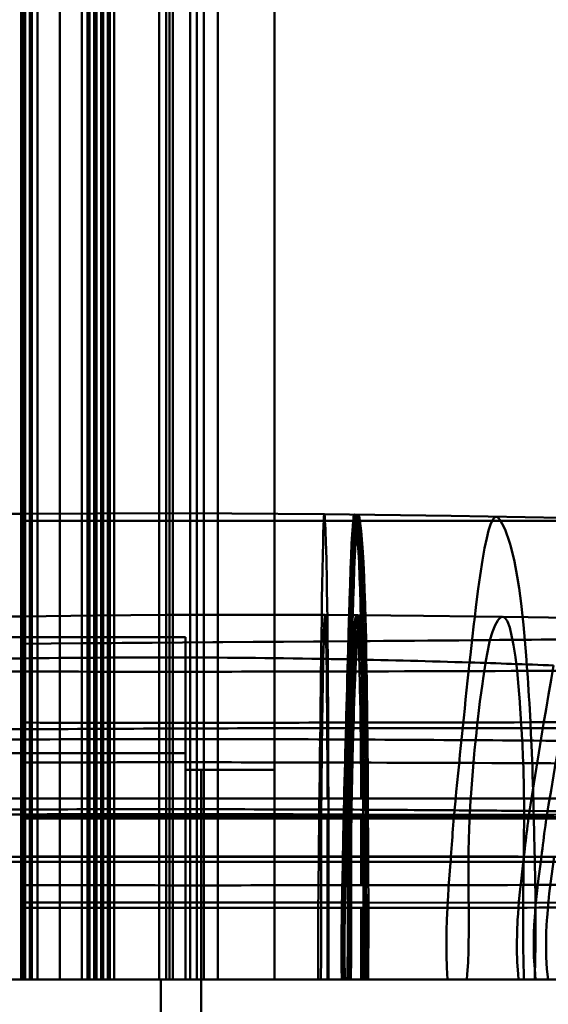
# Model space of a CAD drawing. Units: inches. Extents: x 0 to 2000, y 0 to 2500.
# Drawn here: x 1403 to 1411, y 231 to 245 of the extents above; entities that cross this region are included whole.
import ezdxf

# ---------------------------------------------------------------- set-up
doc = ezdxf.new("R2010")
doc.units = ezdxf.units.IN
doc.header["$MEASUREMENT"] = 0
doc.layers.add('Calque 1', color=7, linetype='Continuous')

msp = doc.modelspace()

# ---------------------------------------------------------------- linework, layer by layer
at = {"layer": 'Calque 1', "color": 193, "lineweight": 50, "true_color": 0x9933cc}
for points in [[(1403.359, 2230.946), (1403.359, 230.946)], [(1403.388, 2230.946), (1403.388, 230.946)], [(1403.419, 230.946), (1403.419, 2230.946)], [(1403.488, 2230.946), (1403.488, 230.946)], [(1403.518, 230.946), (1403.518, 2230.946)], [(1403.601, 2230.946), (1403.601, 230.946)], [(1403.923, 2230.946), (1403.923, 230.946)], [(1404.246, 230.946), (1404.246, 2230.946)], [(1404.328, 230.946), (1404.328, 2230.946)], [(1404.359, 2230.946), (1404.359, 230.946)], [(1404.428, 230.946), (1404.428, 2230.946)], [(1404.459, 2230.946), (1404.459, 230.946)], [(1404.527, 230.946), (1404.527, 2230.946)], [(1404.558, 2230.946), (1404.558, 230.946)], [(1404.627, 230.946), (1404.627, 2230.946)], [(1404.657, 2230.946), (1404.657, 230.946)], [(1404.72, 2230.946), (1404.72, 230.946)], [(1405.378, 230.946), (1405.378, 2230.946)], [(1405.477, 230.946), (1405.477, 2230.946)], [(1405.577, 230.946), (1405.577, 2230.946)], [(1405.828, 2230.946), (1405.828, 230.946)], [(1405.927, 2230.946), (1405.927, 230.946)], [(1406.027, 2230.946), (1406.027, 230.946)], [(1406.233, 230.946), (1406.233, 2230.946)], [(1407.059, 2230.946), (1407.059, 230.946)], [(1403.359, 237.746), (1398.859, 237.746)], [(1404.446, 237.754), (1403.359, 237.746)], [(1405.471, 237.756), (1404.446, 237.754)], [(1406.438, 237.753), (1405.471, 237.756)], [(1407.788, 237.742), (1406.438, 237.753)], [(1407.742, 235.63), (1407.744, 235.764), (1407.747, 235.985), (1407.75, 236.205), (1407.751, 236.281), (1407.754, 236.502), (1407.758, 236.722), (1407.761, 236.927), (1407.765, 237.148), (1407.769, 237.319), (1407.773, 237.462), (1407.776, 237.573), (1407.779, 237.655), (1407.781, 237.686), (1407.783, 237.709), (1407.784, 237.726), (1407.786, 237.737), (1407.787, 237.741), (1407.789, 237.74), (1407.79, 237.734), (1407.792, 237.724), (1407.793, 237.709), (1407.794, 237.691), (1407.797, 237.646)], [(1409.641, 237.716), (1407.788, 237.742)], [(1408.131, 235.623), (1408.135, 235.755), (1408.141, 235.976), (1408.147, 236.197), (1408.15, 236.271), (1408.156, 236.492), (1408.164, 236.713), (1408.164, 236.717), (1408.172, 236.938), (1408.18, 237.138), (1408.187, 237.31), (1408.195, 237.452), (1408.202, 237.564), (1408.209, 237.647), (1408.213, 237.678), (1408.216, 237.702), (1408.22, 237.719), (1408.223, 237.731), (1408.226, 237.736), (1408.229, 237.736), (1408.232, 237.73), (1408.235, 237.72), (1408.241, 237.689), (1408.246, 237.646)], [(1408.157, 235.622), (1408.161, 235.754), (1408.167, 235.975), (1408.174, 236.196), (1408.176, 236.27), (1408.183, 236.491), (1408.191, 236.712), (1408.191, 236.716), (1408.199, 236.937), (1408.207, 237.137), (1408.215, 237.309), (1408.223, 237.452), (1408.231, 237.564), (1408.238, 237.646), (1408.242, 237.677), (1408.245, 237.701), (1408.249, 237.719), (1408.252, 237.73), (1408.256, 237.735), (1408.259, 237.735), (1408.262, 237.73), (1408.265, 237.72), (1408.271, 237.689), (1408.276, 237.646)], [(1408.183, 235.622), (1408.186, 235.753), (1408.193, 235.975), (1408.2, 236.196), (1408.202, 236.269), (1408.21, 236.49), (1408.217, 236.711), (1408.218, 236.716), (1408.226, 236.937), (1408.235, 237.136), (1408.243, 237.308), (1408.251, 237.451), (1408.259, 237.563), (1408.267, 237.646), (1408.27, 237.677), (1408.274, 237.701), (1408.278, 237.718), (1408.281, 237.73), (1408.285, 237.735), (1408.288, 237.735), (1408.291, 237.73), (1408.294, 237.72), (1408.3, 237.689), (1408.306, 237.646)], [(1412.882, 237.661), (1409.641, 237.716)], [(1409.91, 235.577), (1409.922, 235.69), (1409.947, 235.916), (1409.973, 236.142), (1409.98, 236.199), (1410.007, 236.425), (1410.036, 236.651), (1410.064, 236.848), (1410.099, 237.073), (1410.129, 237.245), (1410.159, 237.39), (1410.188, 237.506), (1410.216, 237.593), (1410.244, 237.654), (1410.245, 237.657), (1410.27, 237.691), (1410.273, 237.694), (1410.294, 237.704), (1410.318, 237.699), (1410.318, 237.699), (1410.339, 237.678), (1410.359, 237.646)], [(1407.797, 237.646), (1407.771, 237.646), (1407.327, 237.646), (1406.883, 237.646), (1406.44, 237.646), (1405.996, 237.646), (1405.552, 237.646), (1405.134, 237.646), (1404.691, 237.646), (1404.247, 237.646), (1403.803, 237.646), (1403.359, 237.646)], [(1420.505, 237.646), (1407.797, 237.646)], [(1407.797, 237.646), (1407.804, 237.526), (1407.812, 237.306), (1407.814, 237.255), (1407.819, 237.035), (1407.824, 236.814), (1407.827, 236.642), (1407.83, 236.422), (1407.832, 236.201), (1407.833, 236.105), (1407.836, 235.885), (1407.837, 235.665), (1407.839, 235.445)], [(1408.246, 237.646), (1408.269, 237.449), (1408.279, 237.307), (1408.282, 237.257), (1408.295, 237.037), (1408.304, 236.817), (1408.311, 236.644), (1408.318, 236.423), (1408.323, 236.203), (1408.326, 236.107), (1408.33, 235.886), (1408.334, 235.666), (1408.338, 235.446)], [(1408.276, 237.646), (1408.294, 237.5), (1408.311, 237.307), (1408.314, 237.257), (1408.327, 237.037), (1408.337, 236.817), (1408.343, 236.644), (1408.351, 236.424), (1408.357, 236.203), (1408.359, 236.107), (1408.364, 235.887), (1408.368, 235.666), (1408.372, 235.446)], [(1408.306, 237.646), (1408.325, 237.5), (1408.342, 237.308), (1408.345, 237.257), (1408.358, 237.037), (1408.369, 236.817), (1408.376, 236.644), (1408.383, 236.424), (1408.389, 236.204), (1408.392, 236.107), (1408.397, 235.887), (1408.401, 235.666), (1408.405, 235.446)], [(1410.359, 237.646), (1410.41, 237.559), (1410.434, 237.505), (1410.489, 237.35), (1410.499, 237.317), (1410.513, 237.269), (1410.565, 237.051), (1410.606, 236.83), (1410.633, 236.661), (1410.662, 236.439), (1410.688, 236.216), (1410.697, 236.124), (1410.718, 235.901), (1410.736, 235.677), (1410.752, 235.454)], [(1403.359, 236.246), (1396.359, 236.246)], [(1404.451, 236.262), (1403.359, 236.246)], [(1405.475, 236.27), (1404.451, 236.262)], [(1406.443, 236.273), (1405.475, 236.27)], [(1407.801, 236.27), (1406.443, 236.273)], [(1407.779, 235.885), (1407.783, 236.016), (1407.788, 236.123), (1407.792, 236.202), (1407.794, 236.231), (1407.796, 236.252), (1407.797, 236.26), (1407.798, 236.265), (1407.8, 236.27), (1407.802, 236.267), (1407.804, 236.255), (1407.806, 236.235), (1407.807, 236.222), (1407.808, 236.207), (1407.81, 236.171), (1407.811, 236.126), (1407.813, 236.073), (1407.814, 236.012), (1407.817, 235.866), (1407.82, 235.691), (1407.822, 235.592), (1407.823, 235.488), (1407.824, 235.376), (1407.825, 235.259), (1407.825, 235.228), (1407.827, 235.008), (1407.828, 234.959), (1407.829, 234.738), (1407.83, 234.674), (1407.831, 234.453)], [(1409.238, 236.259), (1407.801, 236.27)], [(1408.208, 235.888), (1408.218, 236.018), (1408.227, 236.124), (1408.237, 236.202), (1408.246, 236.25), (1408.249, 236.26), (1408.254, 236.267), (1408.26, 236.259), (1408.262, 236.252), (1408.266, 236.232), (1408.27, 236.203), (1408.278, 236.122), (1408.284, 236.007), (1408.291, 235.862), (1408.297, 235.686), (1408.303, 235.483), (1408.303, 235.475), (1408.308, 235.255), (1408.308, 235.225), (1408.312, 235.005), (1408.314, 234.892), (1408.317, 234.672), (1408.32, 234.451)], [(1408.363, 234.451), (1408.361, 234.532), (1408.356, 234.749), (1408.35, 234.967), (1408.344, 235.192), (1408.341, 235.324), (1408.335, 235.551), (1408.327, 235.757), (1408.322, 235.878), (1408.309, 236.121), (1408.302, 236.211), (1408.295, 236.259), (1408.291, 236.265), (1408.287, 236.265), (1408.278, 236.244), (1408.264, 236.184), (1408.245, 236.053), (1408.238, 235.904), (1408.237, 235.888)], [(1408.386, 234.451), (1408.384, 234.564), (1408.381, 234.784), (1408.377, 235.004), (1408.377, 235.034), (1408.372, 235.254), (1408.372, 235.262), (1408.367, 235.483), (1408.361, 235.686), (1408.354, 235.861), (1408.347, 236.007), (1408.34, 236.121), (1408.332, 236.203), (1408.328, 236.231), (1408.323, 236.251), (1408.321, 236.259), (1408.315, 236.267), (1408.309, 236.259), (1408.305, 236.25), (1408.296, 236.202), (1408.286, 236.124), (1408.276, 236.019), (1408.265, 235.889)], [(1410.767, 236.24), (1409.238, 236.259)], [(1410.678, 234.437), (1410.673, 234.529), (1410.66, 234.755), (1410.645, 234.981), (1410.643, 235.002), (1410.625, 235.228), (1410.603, 235.453), (1410.579, 235.653), (1410.552, 235.828), (1410.524, 235.973), (1410.495, 236.089), (1410.463, 236.173), (1410.457, 236.185), (1410.43, 236.224), (1410.42, 236.234), (1410.396, 236.245), (1410.369, 236.239), (1410.36, 236.234), (1410.331, 236.205), (1410.323, 236.192), (1410.284, 236.122), (1410.245, 236.025), (1410.205, 235.904)], [(1412.556, 236.209), (1410.767, 236.24)], [(1407.779, 235.885), (1407.632, 235.884), (1407.19, 235.88), (1406.748, 235.877), (1406.306, 235.873), (1406.16, 235.872), (1405.718, 235.869), (1405.276, 235.865), (1404.834, 235.862), (1404.685, 235.86), (1404.243, 235.857), (1403.801, 235.853), (1403.359, 235.85)], [(1407.756, 234.618), (1407.757, 234.686), (1407.758, 234.813), (1407.759, 234.87), (1407.761, 234.997), (1407.763, 235.085), (1407.764, 235.171), (1407.765, 235.255), (1407.767, 235.336), (1407.768, 235.414), (1407.77, 235.49), (1407.771, 235.562), (1407.773, 235.633), (1407.773, 235.638), (1407.776, 235.765), (1407.779, 235.885)], [(1408.265, 235.889), (1407.779, 235.885)], [(1408.159, 234.618), (1408.159, 234.626), (1408.163, 234.753), (1408.167, 234.88), (1408.171, 235.007), (1408.175, 235.126), (1408.18, 235.253), (1408.184, 235.38), (1408.189, 235.507), (1408.195, 235.634), (1408.201, 235.761), (1408.208, 235.888)], [(1408.186, 234.618), (1408.186, 234.626), (1408.19, 234.753), (1408.194, 234.88), (1408.199, 235.007), (1408.203, 235.127), (1408.207, 235.254), (1408.212, 235.381), (1408.218, 235.508), (1408.223, 235.635), (1408.23, 235.762), (1408.237, 235.888)], [(1408.265, 235.889), (1408.263, 235.845), (1408.256, 235.718), (1408.249, 235.591), (1408.244, 235.464), (1408.238, 235.337), (1408.235, 235.254), (1408.23, 235.127), (1408.225, 235), (1408.221, 234.873), (1408.217, 234.746), (1408.213, 234.618)], [(1410.205, 235.904), (1410.14, 235.903), (1409.946, 235.902), (1409.752, 235.9), (1409.558, 235.899), (1409.493, 235.898), (1409.299, 235.897), (1409.105, 235.895), (1408.911, 235.894), (1408.847, 235.893), (1408.653, 235.892), (1408.459, 235.89), (1408.265, 235.889)], [(1410.205, 235.904), (1410.195, 235.854), (1410.171, 235.726), (1410.148, 235.599), (1410.127, 235.47), (1410.107, 235.342), (1410.096, 235.263), (1410.078, 235.135), (1410.061, 235.006), (1410.045, 234.877), (1410.03, 234.748), (1410.016, 234.619)], [(1411.613, 235.915), (1411.567, 235.914), (1411.426, 235.913), (1411.285, 235.912), (1411.144, 235.911), (1411.097, 235.911), (1410.956, 235.91), (1410.816, 235.908), (1410.675, 235.907), (1410.627, 235.907), (1410.486, 235.906), (1410.346, 235.905), (1410.205, 235.904)], [(1403.359, 235.636), (1398.859, 235.636)], [(1407.714, 233.429), (1407.715, 233.498), (1407.718, 233.718), (1407.721, 233.938), (1407.723, 234.159), (1407.724, 234.233), (1407.727, 234.453), (1407.73, 234.673), (1407.733, 234.893), (1407.734, 234.97), (1407.736, 235.19), (1407.739, 235.41), (1407.742, 235.63)], [(1408.157, 235.622), (1408.154, 235.622), (1408.152, 235.622), (1408.149, 235.622), (1408.147, 235.623), (1408.144, 235.623), (1408.141, 235.623), (1408.139, 235.623), (1408.136, 235.623), (1408.134, 235.623), (1408.131, 235.623)], [(1408.183, 235.622), (1408.18, 235.622), (1408.177, 235.622), (1408.175, 235.622), (1408.172, 235.622), (1408.17, 235.622), (1408.167, 235.622), (1408.165, 235.622), (1408.162, 235.622), (1408.16, 235.622), (1408.157, 235.622)], [(1410.786, 233.408), (1410.799, 233.498), (1410.832, 233.711), (1410.865, 233.924), (1410.885, 234.047), (1410.919, 234.259), (1410.954, 234.472), (1410.99, 234.684), (1411.026, 234.897), (1411.062, 235.109), (1411.099, 235.321), (1411.137, 235.533)], [(1411.048, 233.406), (1411.063, 233.496), (1411.099, 233.708), (1411.135, 233.919), (1411.156, 234.042), (1411.194, 234.253), (1411.232, 234.465), (1411.271, 234.676), (1411.311, 234.888), (1411.351, 235.099), (1411.392, 235.31), (1411.433, 235.521)], [(1398.859, 235.444), (1403.359, 235.444)], [(1407.839, 235.445), (1407.856, 235.445), (1407.906, 235.445), (1407.955, 235.445), (1408.005, 235.445), (1408.022, 235.445), (1408.072, 235.445), (1408.122, 235.445), (1408.172, 235.446), (1408.188, 235.446), (1408.238, 235.446), (1408.288, 235.446), (1408.338, 235.446)], [(1407.839, 235.445), (1407.839, 235.433), (1407.84, 235.358), (1407.84, 235.284), (1407.841, 235.209), (1407.841, 235.189), (1407.841, 235.114), (1407.842, 235.04), (1407.842, 234.965), (1407.842, 234.922), (1407.843, 234.848), (1407.843, 234.773), (1407.843, 234.698)], [(1408.338, 235.446), (1408.372, 235.446)], [(1408.372, 235.446), (1408.405, 235.446)], [(1408.405, 235.446), (1408.489, 235.446), (1408.723, 235.447), (1408.958, 235.448), (1409.193, 235.448), (1409.269, 235.449), (1409.503, 235.449), (1409.738, 235.45), (1409.973, 235.451), (1410.048, 235.451), (1410.283, 235.452), (1410.518, 235.453), (1410.752, 235.454)], [(1410.752, 235.454), (1410.808, 235.454), (1410.985, 235.455), (1411.161, 235.456), (1411.338, 235.456), (1411.401, 235.456), (1411.577, 235.457), (1411.754, 235.458), (1411.931, 235.459), (1411.989, 235.459), (1412.165, 235.46), (1412.342, 235.461), (1412.519, 235.461)], [(1407.843, 234.698), (1407.86, 234.698), (1407.911, 234.698), (1407.961, 234.699), (1408.011, 234.699), (1408.029, 234.699), (1408.079, 234.699), (1408.129, 234.699), (1408.18, 234.699), (1408.196, 234.699), (1408.247, 234.699), (1408.297, 234.699), (1408.348, 234.699)], [(1408.348, 234.699), (1408.415, 234.699)], [(1408.415, 234.699), (1408.5, 234.699), (1408.738, 234.699), (1408.976, 234.7), (1409.214, 234.7), (1409.291, 234.7), (1409.529, 234.701), (1409.767, 234.701), (1410.006, 234.701), (1410.083, 234.701), (1410.321, 234.702), (1410.56, 234.702), (1410.798, 234.703)], [(1410.798, 234.703), (1410.857, 234.703), (1411.036, 234.703), (1411.216, 234.704), (1411.396, 234.704), (1411.461, 234.704), (1411.641, 234.704), (1411.82, 234.705), (1412, 234.705), (1412.057, 234.705), (1412.237, 234.706), (1412.416, 234.706), (1412.596, 234.706)], [(1410.798, 234.703), (1410.8, 234.662), (1410.806, 234.551), (1410.811, 234.44), (1410.814, 234.369), (1410.818, 234.258), (1410.822, 234.147), (1410.827, 234.036), (1410.83, 233.925), (1410.834, 233.813), (1410.837, 233.702), (1410.84, 233.591)], [(1403.359, 234.601), (1396.359, 234.601)], [(1407.756, 234.618), (1408.159, 234.618)], [(1408.159, 234.618), (1408.162, 234.618), (1408.165, 234.618), (1408.167, 234.618), (1408.17, 234.618), (1408.173, 234.618), (1408.175, 234.618), (1408.178, 234.618), (1408.181, 234.618), (1408.183, 234.618), (1408.186, 234.618)], [(1408.213, 234.618), (1408.21, 234.618), (1408.207, 234.618), (1408.205, 234.618), (1408.202, 234.618), (1408.199, 234.618), (1408.197, 234.618), (1408.194, 234.618), (1408.191, 234.618), (1408.189, 234.618), (1408.186, 234.618)], [(1410.016, 234.619), (1409.96, 234.619), (1409.78, 234.619), (1409.6, 234.619), (1409.419, 234.619), (1409.359, 234.619), (1409.179, 234.619), (1408.999, 234.619), (1408.818, 234.619), (1408.754, 234.619), (1408.573, 234.619), (1408.393, 234.619), (1408.213, 234.618)], [(1410.016, 234.619), (1410.008, 234.549), (1409.995, 234.423), (1409.983, 234.297), (1409.978, 234.24), (1409.966, 234.114), (1409.955, 233.988), (1409.945, 233.862), (1409.935, 233.735), (1409.926, 233.609), (1409.918, 233.483), (1409.911, 233.356)], [(1411.308, 234.617), (1411.265, 234.617), (1411.136, 234.617), (1411.006, 234.617), (1410.877, 234.618), (1410.835, 234.618), (1410.706, 234.618), (1410.577, 234.618), (1410.447, 234.618), (1410.403, 234.618), (1410.274, 234.618), (1410.145, 234.619), (1410.016, 234.619)], [(1396.359, 234.452), (1403.359, 234.452)], [(1407.831, 234.453), (1408.353, 234.451)], [(1407.832, 234.116), (1407.832, 234.136), (1407.832, 234.169), (1407.832, 234.203), (1407.832, 234.237), (1407.832, 234.247), (1407.832, 234.281), (1407.831, 234.314), (1407.831, 234.348), (1407.831, 234.352), (1407.831, 234.386), (1407.831, 234.42), (1407.831, 234.453)], [(1412.393, 234.422), (1412.391, 234.422), (1412.22, 234.424), (1412.049, 234.425), (1411.877, 234.427), (1411.706, 234.428), (1411.534, 234.43), (1411.448, 234.43), (1411.276, 234.432), (1411.105, 234.433), (1411.021, 234.434), (1410.85, 234.435), (1410.678, 234.437)], [(1408.389, 234.114), (1407.832, 234.116)], [(1407.832, 233.592), (1407.834, 234.116)], [(1408.326, 233.591), (1408.326, 233.612), (1408.326, 233.665), (1408.326, 233.717), (1408.325, 233.769), (1408.325, 233.789), (1408.325, 233.842), (1408.325, 233.894), (1408.324, 233.946), (1408.324, 233.958), (1408.324, 234.01), (1408.324, 234.062), (1408.323, 234.115)], [(1408.357, 234.115), (1408.357, 234.104), (1408.357, 234.052), (1408.357, 233.999), (1408.358, 233.947), (1408.358, 233.926), (1408.358, 233.874), (1408.358, 233.822), (1408.359, 233.77), (1408.359, 233.748), (1408.359, 233.696), (1408.359, 233.644), (1408.36, 233.591)], [(1408.389, 234.114), (1408.395, 232.743)], [(1408.389, 234.114), (1408.472, 234.114), (1408.702, 234.113), (1408.933, 234.113), (1409.163, 234.112), (1409.238, 234.112), (1409.468, 234.111), (1409.698, 234.11), (1409.928, 234.109), (1410.001, 234.109), (1410.232, 234.108), (1410.462, 234.107), (1410.692, 234.105)], [(1410.692, 234.105), (1410.752, 234.105), (1410.924, 234.104), (1411.096, 234.104), (1411.269, 234.103), (1411.33, 234.102), (1411.502, 234.101), (1411.675, 234.101), (1411.847, 234.1), (1411.899, 234.099), (1412.071, 234.098), (1412.244, 234.098), (1412.416, 234.097)], [(1403.359, 233.592), (1396.359, 233.592)], [(1407.834, 233.592), (1407.535, 233.592), (1407.088, 233.592), (1406.789, 233.592), (1406.342, 233.592), (1406.044, 233.592), (1405.596, 233.592), (1405.299, 233.592), (1404.851, 233.592), (1404.553, 233.592), (1404.105, 233.592), (1403.807, 233.592), (1403.359, 233.592)], [(1403.359, 233.592), (1403.516, 233.592), (1403.965, 233.592), (1404.413, 233.592), (1404.862, 233.592), (1405.007, 233.592), (1405.456, 233.592), (1405.904, 233.592), (1406.353, 233.592), (1406.501, 233.592), (1406.95, 233.592), (1407.398, 233.592), (1407.847, 233.592)], [(1407.834, 233.592), (1415.234, 233.59)], [(1407.848, 233.359), (1407.848, 233.383), (1407.848, 233.406), (1407.848, 233.429), (1407.848, 233.452), (1407.847, 233.475), (1407.847, 233.499), (1407.847, 233.522), (1407.847, 233.545), (1407.847, 233.568), (1407.847, 233.592)], [(1408.326, 233.591), (1408.392, 233.591)], [(1408.356, 233.592), (1408.36, 232.743)], [(1408.393, 233.296), (1408.393, 233.306), (1408.393, 233.335), (1408.392, 233.365), (1408.392, 233.394), (1408.392, 233.404), (1408.392, 233.434), (1408.392, 233.463), (1408.392, 233.493), (1408.392, 233.503), (1408.392, 233.533), (1408.392, 233.562), (1408.392, 233.592)], [(1408.425, 233.592), (1408.429, 232.743)], [(1396.359, 233.356), (1403.359, 233.356)], [(1398.859, 233.431), (1403.359, 233.431)], [(1407.848, 233.359), (1407.437, 233.359), (1407.066, 233.36), (1406.705, 233.36), (1406.351, 233.36), (1405.971, 233.36), (1405.596, 233.36), (1405.224, 233.36), (1404.855, 233.36), (1404.484, 233.36), (1404.113, 233.36), (1403.738, 233.36), (1403.359, 233.359)], [(1403.359, 233.359), (1403.359, 233.298), (1403.359, 233.236), (1403.359, 233.175), (1403.359, 233.113), (1403.359, 233.052), (1403.359, 232.99), (1403.359, 232.928), (1403.359, 232.867), (1403.359, 232.805), (1403.359, 232.744)], [(1407.713, 233.343), (1407.713, 233.347), (1407.713, 233.356), (1407.713, 233.364), (1407.714, 233.373), (1407.714, 233.376), (1407.714, 233.384), (1407.714, 233.393), (1407.714, 233.401), (1407.714, 233.403), (1407.714, 233.412), (1407.714, 233.421), (1407.714, 233.429)], [(1408.073, 233.428), (1407.714, 233.429)], [(1407.743, 233.359), (1408.132, 233.359)], [(1407.849, 232.743), (1407.848, 233.359)], [(1408.357, 233.359), (1408.34, 233.359), (1408.289, 233.359), (1408.239, 233.359), (1408.188, 233.359), (1408.171, 233.359), (1408.12, 233.359), (1408.069, 233.359), (1408.018, 233.359), (1408.001, 233.359), (1407.95, 233.359), (1407.899, 233.359), (1407.848, 233.359)], [(1408.073, 233.428), (1408.073, 233.426), (1408.073, 233.417), (1408.072, 233.408), (1408.072, 233.4), (1408.072, 233.397), (1408.072, 233.389), (1408.072, 233.38), (1408.072, 233.371), (1408.071, 233.367), (1408.071, 233.359), (1408.071, 233.35), (1408.071, 233.342)], [(1408.097, 233.428), (1408.094, 233.428), (1408.092, 233.428), (1408.09, 233.428), (1408.087, 233.428), (1408.085, 233.428), (1408.082, 233.428), (1408.08, 233.428), (1408.078, 233.428), (1408.075, 233.428), (1408.073, 233.428)], [(1408.097, 233.428), (1408.097, 233.426), (1408.096, 233.417), (1408.096, 233.408), (1408.096, 233.4), (1408.096, 233.397), (1408.096, 233.388), (1408.096, 233.38), (1408.095, 233.371), (1408.095, 233.367), (1408.095, 233.359), (1408.095, 233.35), (1408.094, 233.341)], [(1408.12, 233.428), (1408.118, 233.428), (1408.116, 233.428), (1408.113, 233.428), (1408.111, 233.428), (1408.109, 233.428), (1408.106, 233.428), (1408.104, 233.428), (1408.101, 233.428), (1408.099, 233.428), (1408.097, 233.428)], [(1408.12, 233.428), (1408.12, 233.426), (1408.12, 233.417), (1408.12, 233.408), (1408.119, 233.4), (1408.119, 233.397), (1408.119, 233.388), (1408.119, 233.38), (1408.119, 233.371), (1408.119, 233.367), (1408.118, 233.359), (1408.118, 233.35), (1408.118, 233.341)], [(1408.132, 233.359), (1426.32, 233.344)], [(1409.682, 233.333), (1409.683, 233.341), (1409.684, 233.35), (1409.684, 233.358), (1409.685, 233.367), (1409.686, 233.375), (1409.687, 233.384), (1409.688, 233.392), (1409.688, 233.401), (1409.689, 233.409), (1409.69, 233.418)], [(1409.911, 233.356), (1409.909, 233.312), (1409.906, 233.243), (1409.904, 233.174), (1409.902, 233.105), (1409.9, 233.036), (1409.899, 233.011), (1409.898, 232.942), (1409.896, 232.873), (1409.895, 232.804), (1409.895, 232.735), (1409.894, 232.666)], [(1411.138, 233.353), (1409.911, 233.356)], [(1410.773, 233.324), (1410.775, 233.332), (1410.776, 233.341), (1410.777, 233.349), (1410.778, 233.358), (1410.78, 233.366), (1410.781, 233.375), (1410.782, 233.383), (1410.783, 233.392), (1410.785, 233.4), (1410.786, 233.408)], [(1411.048, 233.406), (1410.786, 233.408)], [(1410.846, 233.358), (1410.847, 233.328), (1410.848, 233.267), (1410.85, 233.205), (1410.851, 233.173), (1410.852, 233.111), (1410.854, 233.05), (1410.855, 232.988), (1410.856, 232.926), (1410.858, 232.865), (1410.859, 232.803), (1410.861, 232.741)], [(1411.048, 233.406), (1411.047, 233.397), (1411.046, 233.389), (1411.044, 233.381), (1411.043, 233.372), (1411.041, 233.364), (1411.04, 233.355), (1411.039, 233.347), (1411.037, 233.338), (1411.036, 233.33), (1411.035, 233.322)], [(1411.24, 233.404), (1411.234, 233.404), (1411.215, 233.404), (1411.196, 233.404), (1411.176, 233.405), (1411.17, 233.405), (1411.151, 233.405), (1411.132, 233.405), (1411.112, 233.405), (1411.106, 233.405), (1411.087, 233.405), (1411.068, 233.406), (1411.048, 233.406)], [(1403.359, 233.297), (1403.452, 233.297), (1403.9, 233.296), (1404.347, 233.296), (1404.432, 233.296), (1404.879, 233.296), (1405.327, 233.296), (1405.428, 233.296), (1405.875, 233.296), (1406.323, 233.296), (1406.387, 233.296), (1406.834, 233.296), (1407.095, 233.296), (1407.359, 233.296), (1407.592, 233.296), (1407.834, 233.296)], [(1403.359, 232.324), (1403.359, 232.421), (1403.359, 232.519), (1403.359, 232.616), (1403.359, 232.713), (1403.359, 232.81), (1403.359, 232.908), (1403.359, 233.005), (1403.359, 233.102), (1403.359, 233.199), (1403.359, 233.297)], [(1407.707, 232.741), (1407.707, 232.772), (1407.708, 232.831), (1407.709, 232.889), (1407.709, 232.948), (1407.709, 232.971), (1407.71, 233.029), (1407.711, 233.088), (1407.711, 233.147), (1407.711, 233.152), (1407.712, 233.211), (1407.712, 233.27), (1407.713, 233.328)], [(1407.713, 233.328), (1407.713, 233.343)], [(1408.071, 233.342), (1408.035, 233.342), (1407.999, 233.342), (1407.963, 233.342), (1407.928, 233.342), (1407.892, 233.342), (1407.856, 233.342), (1407.82, 233.343), (1407.785, 233.343), (1407.749, 233.343), (1407.713, 233.343)], [(1407.713, 233.328), (1408.07, 233.327)], [(1407.833, 232.323), (1407.833, 232.356), (1407.833, 232.453), (1407.833, 232.55), (1407.833, 232.648), (1407.833, 232.68), (1407.833, 232.777), (1407.833, 232.875), (1407.834, 232.972), (1407.834, 233.004), (1407.834, 233.102), (1407.834, 233.199), (1407.834, 233.296)], [(1407.834, 233.296), (1408.327, 233.296)], [(1408.058, 232.741), (1408.058, 232.744), (1408.06, 232.803), (1408.061, 232.861), (1408.062, 232.92), (1408.063, 232.978), (1408.064, 233.037), (1408.065, 233.093), (1408.067, 233.151), (1408.068, 233.21), (1408.069, 233.268), (1408.07, 233.327)], [(1408.07, 233.327), (1408.073, 233.327), (1408.075, 233.327), (1408.078, 233.327), (1408.08, 233.327), (1408.082, 233.327), (1408.085, 233.327), (1408.087, 233.327), (1408.089, 233.327), (1408.092, 233.327), (1408.094, 233.327)], [(1408.094, 233.341), (1408.092, 233.341), (1408.09, 233.341), (1408.087, 233.341), (1408.085, 233.341), (1408.083, 233.341), (1408.08, 233.341), (1408.078, 233.341), (1408.075, 233.342), (1408.073, 233.342), (1408.071, 233.342)], [(1408.082, 232.741), (1408.082, 232.744), (1408.083, 232.803), (1408.084, 232.861), (1408.085, 232.92), (1408.087, 232.978), (1408.088, 233.037), (1408.089, 233.093), (1408.09, 233.151), (1408.091, 233.21), (1408.093, 233.268), (1408.094, 233.327)], [(1408.118, 233.341), (1408.116, 233.341), (1408.113, 233.341), (1408.111, 233.341), (1408.109, 233.341), (1408.106, 233.341), (1408.104, 233.341), (1408.102, 233.341), (1408.099, 233.341), (1408.097, 233.341), (1408.094, 233.341)], [(1408.094, 233.327), (1408.096, 233.327), (1408.099, 233.327), (1408.101, 233.327), (1408.104, 233.327), (1408.106, 233.327), (1408.108, 233.327), (1408.111, 233.327), (1408.113, 233.327), (1408.115, 233.327), (1408.118, 233.327)], [(1408.105, 232.741), (1408.105, 232.744), (1408.106, 232.802), (1408.107, 232.861), (1408.109, 232.92), (1408.11, 232.978), (1408.111, 233.037), (1408.112, 233.093), (1408.113, 233.151), (1408.115, 233.21), (1408.116, 233.268), (1408.118, 233.327)], [(1408.118, 233.327), (1408.118, 233.341)], [(1408.325, 232.324), (1408.325, 232.356), (1408.325, 232.454), (1408.325, 232.551), (1408.325, 232.648), (1408.325, 232.681), (1408.326, 232.778), (1408.326, 232.875), (1408.326, 232.972), (1408.326, 233.005), (1408.326, 233.102), (1408.326, 233.199), (1408.327, 233.296)], [(1408.327, 233.296), (1408.393, 233.297)], [(1408.358, 232.324), (1408.358, 232.356), (1408.358, 232.454), (1408.358, 232.551), (1408.359, 232.648), (1408.359, 232.681), (1408.359, 232.778), (1408.359, 232.875), (1408.359, 232.972), (1408.359, 233.005), (1408.36, 233.102), (1408.36, 233.199), (1408.36, 233.297)], [(1408.39, 232.324), (1408.391, 232.358), (1408.391, 232.455), (1408.391, 232.552), (1408.391, 232.649), (1408.391, 232.682), (1408.392, 232.779), (1408.392, 232.876), (1408.392, 232.973), (1408.392, 233.005), (1408.392, 233.102), (1408.392, 233.199), (1408.393, 233.297)], [(1408.393, 233.297), (1408.474, 233.297), (1408.705, 233.297), (1408.937, 233.297), (1409.168, 233.297), (1409.243, 233.297), (1409.474, 233.297), (1409.705, 233.297), (1409.937, 233.298), (1410.012, 233.298), (1410.243, 233.298), (1410.474, 233.298), (1410.705, 233.298)], [(1409.637, 232.741), (1409.637, 232.744), (1409.642, 232.802), (1409.646, 232.859), (1409.65, 232.917), (1409.654, 232.975), (1409.658, 233.033), (1409.662, 233.087), (1409.667, 233.145), (1409.671, 233.203), (1409.676, 233.261), (1409.681, 233.318)], [(1409.681, 233.318), (1409.682, 233.333)], [(1410.771, 233.31), (1410.737, 233.31), (1410.628, 233.311), (1410.519, 233.312), (1410.41, 233.313), (1410.373, 233.313), (1410.264, 233.314), (1410.155, 233.315), (1410.046, 233.316), (1410.008, 233.316), (1409.899, 233.317), (1409.79, 233.318), (1409.681, 233.318)], [(1410.773, 233.324), (1410.739, 233.324), (1410.63, 233.325), (1410.521, 233.326), (1410.411, 233.327), (1410.375, 233.327), (1410.266, 233.328), (1410.157, 233.329), (1410.048, 233.33), (1410.009, 233.33), (1409.9, 233.331), (1409.791, 233.332), (1409.682, 233.333)], [(1410.695, 232.328), (1410.695, 232.369), (1410.696, 232.466), (1410.698, 232.563), (1410.698, 232.619), (1410.7, 232.716), (1410.701, 232.813), (1410.702, 232.91), (1410.703, 233.007), (1410.704, 233.104), (1410.705, 233.201), (1410.705, 233.298)], [(1410.703, 232.741), (1410.704, 232.744), (1410.71, 232.801), (1410.717, 232.858), (1410.723, 232.915), (1410.73, 232.972), (1410.736, 233.029), (1410.742, 233.083), (1410.749, 233.139), (1410.756, 233.196), (1410.764, 233.253), (1410.771, 233.31)], [(1410.705, 233.298), (1410.765, 233.298), (1410.938, 233.299), (1411.111, 233.299), (1411.284, 233.299), (1411.346, 233.299), (1411.519, 233.299), (1411.692, 233.299), (1411.865, 233.3), (1411.917, 233.3), (1412.09, 233.3), (1412.263, 233.3), (1412.436, 233.3)], [(1410.771, 233.31), (1410.772, 233.311), (1410.772, 233.313), (1410.772, 233.314), (1410.772, 233.316), (1410.772, 233.317), (1410.773, 233.318), (1410.773, 233.32), (1410.773, 233.321), (1410.773, 233.323), (1410.773, 233.324)], [(1411.033, 233.308), (1410.771, 233.31)], [(1411.035, 233.322), (1411.009, 233.322), (1410.982, 233.322), (1410.956, 233.322), (1410.93, 233.323), (1410.904, 233.323), (1410.878, 233.323), (1410.852, 233.323), (1410.826, 233.324), (1410.799, 233.324), (1410.773, 233.324)], [(1410.958, 232.741), (1410.959, 232.744), (1410.966, 232.801), (1410.973, 232.857), (1410.98, 232.914), (1410.987, 232.971), (1410.994, 233.027), (1411.001, 233.081), (1411.008, 233.138), (1411.016, 233.194), (1411.024, 233.251), (1411.033, 233.308)], [(1411.035, 233.322), (1411.034, 233.32), (1411.034, 233.319), (1411.034, 233.317), (1411.034, 233.316), (1411.034, 233.315), (1411.033, 233.313), (1411.033, 233.312), (1411.033, 233.31), (1411.033, 233.309), (1411.033, 233.308)], [(1411.223, 233.306), (1411.217, 233.306), (1411.198, 233.306), (1411.179, 233.306), (1411.16, 233.306), (1411.153, 233.306), (1411.134, 233.307), (1411.115, 233.307), (1411.096, 233.307), (1411.09, 233.307), (1411.071, 233.307), (1411.052, 233.307), (1411.033, 233.308)], [(1411.226, 233.32), (1411.219, 233.32), (1411.2, 233.32), (1411.181, 233.32), (1411.162, 233.32), (1411.156, 233.32), (1411.137, 233.321), (1411.118, 233.321), (1411.098, 233.321), (1411.092, 233.321), (1411.073, 233.321), (1411.054, 233.321), (1411.035, 233.322)], [(1403.358, 233.03), (1403.358, 233.032), (1403.359, 233.034), (1403.359, 233.036), (1403.359, 233.038)], [(1403.359, 233.019), (1403.359, 233.021), (1403.359, 233.023), (1403.358, 233.026), (1403.358, 233.028)], [(1396.359, 232.741), (1403.359, 232.741)], [(1396.359, 232.666), (1403.359, 232.666)], [(1403.359, 232.744), (1403.45, 232.744), (1403.899, 232.744), (1404.348, 232.744), (1404.426, 232.744), (1404.875, 232.744), (1405.324, 232.744), (1405.419, 232.744), (1405.868, 232.744), (1406.317, 232.744), (1406.381, 232.744), (1406.83, 232.744), (1407.093, 232.744), (1407.359, 232.744), (1407.598, 232.744), (1407.849, 232.743)], [(1407.707, 232.741), (1407.356, 232.741), (1406.921, 232.741), (1406.486, 232.741), (1406.051, 232.741), (1405.617, 232.741), (1405.533, 232.741), (1405.098, 232.741), (1404.664, 232.741), (1404.229, 232.741), (1403.794, 232.741), (1403.359, 232.741)], [(1407.741, 232.666), (1407.342, 232.666), (1406.904, 232.666), (1406.466, 232.666), (1406.028, 232.666), (1405.59, 232.666), (1405.55, 232.666), (1405.112, 232.666), (1404.674, 232.666), (1404.236, 232.666), (1403.798, 232.666), (1403.359, 232.666)], [(1407.707, 232.741), (1407.706, 232.62), (1407.704, 232.44), (1407.702, 232.261), (1407.702, 232.202), (1407.7, 232.023), (1407.699, 231.843), (1407.698, 231.664), (1407.698, 231.484), (1407.698, 231.305), (1407.699, 231.125), (1407.7, 230.946)], [(1419.627, 232.741), (1407.707, 232.741)], [(1407.738, 230.946), (1407.739, 231.026), (1407.74, 231.198), (1407.741, 231.37), (1407.742, 231.462), (1407.742, 231.634), (1407.742, 231.806), (1407.742, 231.978), (1407.742, 232.15), (1407.741, 232.322), (1407.741, 232.494), (1407.741, 232.666)], [(1421.116, 232.666), (1407.741, 232.666)], [(1408.36, 232.743), (1408.343, 232.743), (1408.292, 232.743), (1408.241, 232.743), (1408.19, 232.743), (1408.173, 232.743), (1408.121, 232.743), (1408.07, 232.743), (1408.019, 232.743), (1408.002, 232.743), (1407.951, 232.743), (1407.9, 232.743), (1407.849, 232.743)], [(1407.849, 232.743), (1407.849, 232.72), (1407.849, 232.653), (1407.849, 232.586), (1407.849, 232.518), (1407.849, 232.496), (1407.849, 232.429), (1407.849, 232.361), (1407.849, 232.294), (1407.849, 232.272), (1407.85, 232.205), (1407.85, 232.137), (1407.85, 232.07)], [(1408.058, 232.741), (1408.056, 232.62), (1408.052, 232.441), (1408.048, 232.261), (1408.047, 232.203), (1408.044, 232.023), (1408.042, 231.844), (1408.04, 231.664), (1408.039, 231.484), (1408.04, 231.305), (1408.041, 231.125), (1408.044, 230.946)], [(1408.067, 230.946), (1408.066, 231.025), (1408.063, 231.205), (1408.062, 231.384), (1408.062, 231.484), (1408.063, 231.664), (1408.064, 231.843), (1408.067, 232.023), (1408.07, 232.203), (1408.074, 232.382), (1408.078, 232.561), (1408.082, 232.741)], [(1408.09, 230.946), (1408.088, 231.025), (1408.085, 231.205), (1408.084, 231.384), (1408.084, 231.484), (1408.085, 231.664), (1408.087, 231.844), (1408.089, 232.023), (1408.093, 232.203), (1408.096, 232.382), (1408.1, 232.561), (1408.105, 232.741)], [(1408.122, 230.946), (1408.124, 231.026), (1408.127, 231.198), (1408.129, 231.37), (1408.129, 231.462), (1408.13, 231.634), (1408.13, 231.806), (1408.13, 231.978), (1408.129, 232.15), (1408.129, 232.322), (1408.128, 232.494), (1408.128, 232.666)], [(1408.147, 230.946), (1408.149, 231.026), (1408.152, 231.198), (1408.155, 231.37), (1408.155, 231.462), (1408.156, 231.634), (1408.156, 231.806), (1408.156, 231.978), (1408.155, 232.15), (1408.155, 232.322), (1408.154, 232.494), (1408.154, 232.666)], [(1408.173, 230.946), (1408.175, 231.026), (1408.178, 231.198), (1408.18, 231.37), (1408.181, 231.462), (1408.181, 231.634), (1408.181, 231.806), (1408.181, 231.978), (1408.181, 232.15), (1408.18, 232.322), (1408.18, 232.494), (1408.179, 232.666)], [(1408.429, 232.743), (1408.519, 232.743), (1408.763, 232.743), (1409.006, 232.743), (1409.249, 232.743), (1409.326, 232.743), (1409.569, 232.742), (1409.812, 232.742), (1410.056, 232.742), (1410.131, 232.742), (1410.374, 232.742), (1410.618, 232.742), (1410.861, 232.741)], [(1409.637, 232.741), (1409.635, 232.715), (1409.621, 232.536), (1409.608, 232.356), (1409.596, 232.177), (1409.585, 231.998), (1409.577, 231.818), (1409.573, 231.665), (1409.57, 231.485), (1409.572, 231.305), (1409.577, 231.125), (1409.587, 230.946)], [(1409.87, 230.946), (1409.876, 231.027), (1409.887, 231.198), (1409.893, 231.37), (1409.896, 231.461), (1409.898, 231.633), (1409.899, 231.806), (1409.898, 231.978), (1409.896, 232.15), (1409.895, 232.322), (1409.894, 232.494), (1409.894, 232.666)], [(1410.626, 230.946), (1410.618, 231.026), (1410.606, 231.206), (1410.601, 231.386), (1410.6, 231.46), (1410.603, 231.64), (1410.611, 231.82), (1410.617, 231.908), (1410.631, 232.087), (1410.649, 232.266), (1410.661, 232.383), (1410.682, 232.562), (1410.703, 232.741)], [(1410.874, 230.946), (1410.86, 231.1), (1410.85, 231.28), (1410.847, 231.461), (1410.85, 231.641), (1410.858, 231.821), (1410.86, 231.846), (1410.874, 232.026), (1410.891, 232.205), (1410.912, 232.384), (1410.935, 232.562), (1410.958, 232.741)], [(1410.861, 232.741), (1410.924, 232.741), (1411.109, 232.741), (1411.294, 232.741), (1411.478, 232.741), (1411.546, 232.741), (1411.731, 232.741), (1411.915, 232.741), (1412.1, 232.74), (1412.154, 232.74), (1412.338, 232.74), (1412.523, 232.74), (1412.708, 232.74)], [(1411.055, 230.946), (1411.04, 231.1), (1411.03, 231.28), (1411.027, 231.461), (1411.03, 231.641), (1411.039, 231.821), (1411.041, 231.846), (1411.056, 232.026), (1411.074, 232.205), (1411.096, 232.384), (1411.12, 232.563), (1411.145, 232.741)], [(1408.39, 232.324), (1407.833, 232.323)], [(1407.833, 232.323), (1407.833, 231.993)], [(1408.39, 232.324), (1408.469, 232.324), (1408.7, 232.324), (1408.93, 232.325), (1409.161, 232.325), (1409.236, 232.325), (1409.466, 232.326), (1409.696, 232.326), (1409.927, 232.326), (1410.003, 232.327), (1410.234, 232.327), (1410.464, 232.327), (1410.695, 232.328)], [(1408.39, 231.993), (1408.39, 232.004), (1408.39, 232.037), (1408.39, 232.07), (1408.39, 232.103), (1408.39, 232.114), (1408.39, 232.147), (1408.39, 232.18), (1408.39, 232.213), (1408.39, 232.225), (1408.39, 232.258), (1408.39, 232.291), (1408.39, 232.324)], [(1410.695, 232.328), (1410.754, 232.328), (1410.926, 232.328), (1411.098, 232.329), (1411.27, 232.329), (1411.331, 232.329), (1411.503, 232.33), (1411.676, 232.33), (1411.848, 232.331), (1411.9, 232.331), (1412.072, 232.331), (1412.244, 232.331), (1412.416, 232.332)], [(1403.359, 232.07), (1403.451, 232.07), (1403.9, 232.07), (1404.349, 232.071), (1404.426, 232.071), (1404.875, 232.071), (1405.324, 232.071), (1405.419, 232.071), (1405.868, 232.071), (1406.317, 232.07), (1406.381, 232.07), (1406.83, 232.07), (1407.093, 232.07), (1407.359, 232.07), (1407.598, 232.07), (1407.85, 232.07)], [(1407.85, 232.07), (1407.866, 232.07), (1407.917, 232.07), (1407.969, 232.07), (1408.02, 232.07), (1408.037, 232.07), (1408.088, 232.07), (1408.14, 232.07), (1408.191, 232.07), (1408.208, 232.07), (1408.26, 232.07), (1408.311, 232.07), (1408.362, 232.07)], [(1408.362, 232.07), (1412.729, 232.069)], [(1410.872, 232.069), (1410.873, 231.956), (1410.873, 231.844), (1410.873, 231.732), (1410.873, 231.62), (1410.872, 231.507), (1410.871, 231.395), (1410.869, 231.283), (1410.867, 231.17), (1410.864, 231.058), (1410.86, 230.946)], [(1403.359, 231.994), (1403.359, 231.889), (1403.359, 231.784), (1403.359, 231.679), (1403.359, 231.575), (1403.359, 231.47), (1403.359, 231.365), (1403.359, 231.26), (1403.359, 231.156), (1403.359, 231.051), (1403.359, 230.946)], [(1407.833, 231.993), (1408.324, 231.993)], [(1408.324, 231.993), (1408.39, 231.993)], [(1408.39, 231.993), (1408.468, 231.994), (1408.698, 231.994), (1408.929, 231.994), (1409.159, 231.994), (1409.234, 231.994), (1409.464, 231.995), (1409.694, 231.995), (1409.924, 231.995), (1410.001, 231.995), (1410.231, 231.996), (1410.461, 231.996), (1410.691, 231.996)], [(1410.704, 230.946), (1410.7, 231.051), (1410.697, 231.156), (1410.695, 231.261), (1410.693, 231.366), (1410.692, 231.471), (1410.691, 231.576), (1410.69, 231.681), (1410.69, 231.786), (1410.691, 231.891), (1410.691, 231.996)], [(1410.691, 231.996), (1410.75, 231.996), (1410.922, 231.997), (1411.094, 231.997), (1411.266, 231.997), (1411.327, 231.997), (1411.499, 231.998), (1411.671, 231.998), (1411.843, 231.998), (1411.895, 231.998), (1412.067, 231.999), (1412.239, 231.999), (1412.411, 231.999)], [(1403.359, 230.946), (1407.841, 230.946)]]:
    msp.add_lwpolyline(points, dxfattribs=at)
at = {"layer": 'Calque 1', "color": 40, "lineweight": 50, "true_color": 0xf0c000}
for points in [[(1405.528, 2230.946), (1405.528, 230.946)], [(1408.386, 234.451), (1408.353, 234.451)], [(1408.386, 234.451), (1408.363, 234.451)], [(1401.059, 230.946), (1415.159, 230.946)]]:
    msp.add_lwpolyline(points, dxfattribs=at)
at = {"layer": 'Calque 1', "color": 250, "lineweight": 50, "true_color": 0x222226}
for points in [[(1407.062, 234.01), (1407.062, 247.946)], [(1405.762, 235.946), (673.762, 235.946)], [(1405.762, 235.946), (1405.762, 230.946)], [(1405.762, 234.253), (673.762, 234.253)], [(1407.062, 234.01), (1405.762, 234.01)], [(1405.988, 234.01), (1405.988, 229.746)], [(1405.762, 233.592), (673.762, 233.592)], [(1405.762, 230.946), (673.762, 230.946)], [(1405.402, 230.946), (1405.402, 229.746)]]:
    msp.add_lwpolyline(points, dxfattribs=at)
at = {"layer": 'Calque 1', "color": 193, "lineweight": 50, "true_color": 0x9933cc}
for points in [[(1407.742, 235.63), (1406.281, 235.654), (1404.82, 235.656), (1403.359, 235.636)], [(1408.131, 235.623), (1408.001, 235.625), (1407.872, 235.628), (1407.742, 235.63)], [(1408.131, 235.623), (1408.111, 234.891), (1408.091, 234.16), (1408.073, 233.428)], [(1408.157, 235.622), (1408.136, 234.891), (1408.116, 234.159), (1408.097, 233.428)], [(1408.183, 235.622), (1408.161, 234.89), (1408.14, 234.159), (1408.12, 233.428)], [(1409.91, 235.577), (1409.334, 235.595), (1408.758, 235.61), (1408.183, 235.622)], [(1409.91, 235.577), (1409.831, 234.858), (1409.758, 234.138), (1409.69, 233.418)], [(1411.137, 235.533), (1410.728, 235.549), (1410.319, 235.564), (1409.91, 235.577)], [(1403.359, 235.444), (1404.853, 235.441), (1406.346, 235.441), (1407.839, 235.445)], [(1408.348, 234.699), (1408.345, 234.948), (1408.342, 235.197), (1408.338, 235.446)], [(1408.382, 234.699), (1408.379, 234.948), (1408.376, 235.197), (1408.372, 235.446)], [(1408.415, 234.699), (1408.412, 234.948), (1408.409, 235.197), (1408.405, 235.446)], [(1410.798, 234.703), (1410.785, 234.953), (1410.77, 235.204), (1410.752, 235.454)], [(1403.359, 234.698), (1404.854, 234.696), (1406.349, 234.697), (1407.843, 234.698)], [(1407.847, 233.592), (1407.846, 233.961), (1407.845, 234.329), (1407.843, 234.698)], [(1408.356, 233.592), (1408.355, 233.961), (1408.352, 234.33), (1408.348, 234.699)], [(1408.391, 233.592), (1408.389, 233.961), (1408.386, 234.33), (1408.382, 234.699)], [(1408.425, 233.592), (1408.423, 233.961), (1408.42, 234.33), (1408.415, 234.699)], [(1407.756, 234.618), (1406.29, 234.616), (1404.825, 234.61), (1403.359, 234.601)], [(1407.756, 234.618), (1407.75, 234.198), (1407.746, 233.779), (1407.743, 233.359)], [(1408.159, 234.618), (1408.147, 234.199), (1408.138, 233.779), (1408.132, 233.359)], [(1408.186, 234.618), (1408.174, 234.199), (1408.164, 233.779), (1408.158, 233.359)], [(1408.213, 234.618), (1408.2, 234.199), (1408.19, 233.779), (1408.184, 233.359)], [(1407.831, 234.453), (1406.34, 234.461), (1404.85, 234.46), (1403.359, 234.452)], [(1408.323, 234.115), (1408.322, 234.227), (1408.321, 234.339), (1408.32, 234.451)], [(1410.678, 234.437), (1409.914, 234.442), (1409.15, 234.447), (1408.386, 234.451)], [(1408.389, 234.114), (1408.388, 234.227), (1408.387, 234.339), (1408.386, 234.451)], [(1410.692, 234.105), (1410.688, 234.216), (1410.684, 234.326), (1410.678, 234.437)], [(1407.832, 234.116), (1406.341, 234.12), (1404.85, 234.12), (1403.359, 234.116)], [(1410.704, 233.59), (1410.703, 233.762), (1410.699, 233.934), (1410.692, 234.105)], [(1410.704, 233.59), (1410.706, 233.493), (1410.706, 233.396), (1410.705, 233.298)], [(1410.846, 233.358), (1410.844, 233.436), (1410.842, 233.513), (1410.84, 233.591)], [(1407.714, 233.429), (1406.263, 233.435), (1404.811, 233.435), (1403.359, 233.43)], [(1407.743, 233.359), (1406.282, 233.36), (1404.821, 233.359), (1403.359, 233.356)], [(1407.743, 233.359), (1407.742, 233.128), (1407.741, 232.897), (1407.741, 232.666)], [(1409.69, 233.418), (1409.167, 233.422), (1408.644, 233.425), (1408.12, 233.428)], [(1408.132, 233.359), (1408.13, 233.128), (1408.128, 232.897), (1408.128, 232.666)], [(1408.158, 233.359), (1408.155, 233.128), (1408.154, 232.897), (1408.154, 232.666)], [(1408.184, 233.359), (1408.181, 233.128), (1408.18, 232.897), (1408.179, 232.666)], [(1410.786, 233.408), (1410.421, 233.412), (1410.055, 233.415), (1409.69, 233.418)], [(1407.713, 233.343), (1406.262, 233.348), (1404.811, 233.348), (1403.359, 233.344)], [(1407.713, 233.328), (1406.262, 233.333), (1404.811, 233.333), (1403.359, 233.329)], [(1409.682, 233.333), (1409.161, 233.336), (1408.639, 233.339), (1408.118, 233.341)], [(1409.681, 233.318), (1409.16, 233.322), (1408.639, 233.325), (1408.118, 233.327)], [(1408.362, 232.07), (1408.362, 232.294), (1408.361, 232.519), (1408.36, 232.743)], [(1408.397, 232.07), (1408.396, 232.294), (1408.396, 232.519), (1408.395, 232.743)], [(1408.431, 232.07), (1408.431, 232.294), (1408.43, 232.519), (1408.429, 232.743)], [(1410.872, 232.069), (1410.869, 232.293), (1410.866, 232.517), (1410.861, 232.741)], [(1403.359, 232.324), (1404.851, 232.322), (1406.342, 232.322), (1407.833, 232.323)], [(1410.695, 232.328), (1410.693, 232.217), (1410.692, 232.107), (1410.691, 231.996)], [(1407.85, 232.07), (1407.85, 231.695), (1407.85, 231.321), (1407.849, 230.946)], [(1408.362, 232.07), (1408.363, 231.695), (1408.362, 231.321), (1408.359, 230.946)], [(1408.397, 232.07), (1408.398, 231.695), (1408.397, 231.321), (1408.394, 230.946)], [(1408.431, 232.07), (1408.432, 231.695), (1408.431, 231.321), (1408.428, 230.946)], [(1403.359, 231.994), (1404.851, 231.992), (1406.342, 231.992), (1407.833, 231.993)], [(1407.833, 231.993), (1407.832, 231.644), (1407.832, 231.295), (1407.834, 230.946)], [(1408.324, 231.993), (1408.323, 231.644), (1408.324, 231.295), (1408.326, 230.946)], [(1408.357, 231.993), (1408.356, 231.644), (1408.357, 231.295), (1408.359, 230.946)], [(1408.39, 231.993), (1408.389, 231.644), (1408.39, 231.295), (1408.392, 230.946)]]:
    msp.add_open_spline(points, degree=3, dxfattribs=at)

doc.saveas('drawing.dxf')
